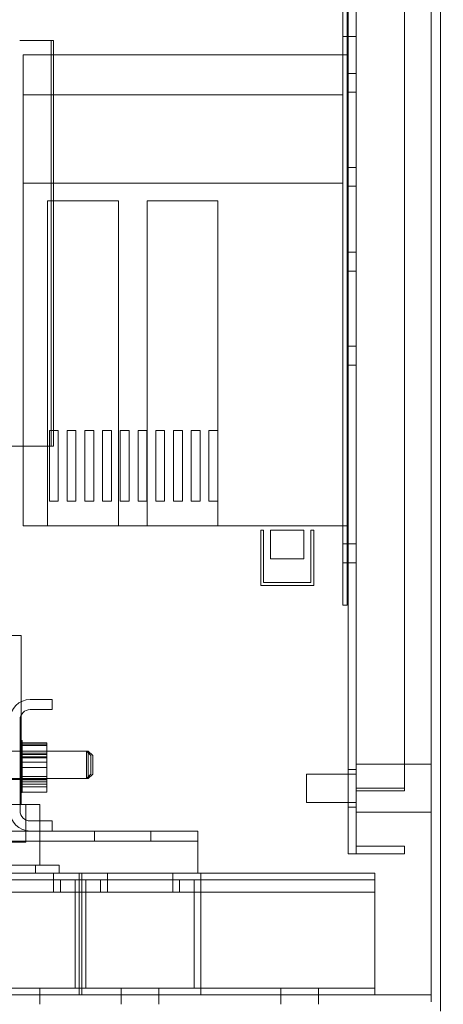
# Model space of a CAD drawing. Units: inches. Extents: x -79 to 327, y -68 to 189.
# Drawn here: x 300 to 305, y 9 to 22 of the extents above; entities that cross this region are included whole.
import ezdxf

# ---------------------------------------------------------------- set-up
doc = ezdxf.new("R2010")
doc.units = ezdxf.units.IN
doc.header["$MEASUREMENT"] = 0
doc.dimstyles.get("Standard").update_dxf_attribs({"dimtxt": 0.18, "dimasz": 0.18, "dimexe": 0.18, "dimexo": 0.0625, "dimgap": 0.09, "dimtad": 0, "dimtih": 1, "dimtoh": 1, "dimzin": 4, "dimdsep": 46, "dimtxsty": 'Standard', "dimcen": 0.09, "dimadec": 0, "dimazin": 1, "dimtfac": 1, "dimtofl": 0, "dimtmove": 0, "dimatfit": 3, "dimfxl": 1, "dimtolj": 1, "dimtzin": 0, "dimarcsym": 0})

# ---------------------------------------------------------------- blocks, each defined once
blk = doc.blocks.new('*D14')
at = {"color": 0, "lineweight": -2}
for p, q in [((282.442, 70.01), (324.628, 70.01)), ((321.928, 67.31), (321.928, 50.091)), ((321.928, 8.71), (321.928, 44.691)), ((305.396, 6.01), (324.628, 6.01))]:
    blk.add_line(p, q, dxfattribs=at)
at = {"color": 0}
for points in [[(321.478, 67.31), (322.378, 67.31), (321.928, 70.01)], [(321.478, 8.71), (322.378, 8.71), (321.928, 6.01)]]:
    blk.add_solid(points, dxfattribs=at)
at = {"color": 0, "lineweight": 0, "insert": (321.928, 47.391), "char_height": 2.7, "attachment_point": 5}
blk.add_mtext('\\A1;64.00', dxfattribs=at)

msp = doc.modelspace()

# ---------------------------------------------------------------- linework, layer by layer
at = {"color": 7, "lineweight": 0}
for p, q in [((305.267, 69.1), (305.267, 9.176)), ((305.142, 9.301), (305.142, 68.975)), ((304.037, 66.766), (304.037, 11.766)), ((304.142, 66.461), (304.142, 12.141)), ((304.787, 12.141), (304.787, 66.461)), ((303.963, 28.266), (303.963, 14.576)), ((304.023, 14.576), (304.023, 28.266)), ((303.963, 22.141), (304.037, 22.141)), ((304.037, 22.141), (304.142, 22.141)), ((300.117, 22.091), (299.665, 22.091)), ((300.086, 22.091), (300.086, 16.691)), ((300.086, 16.691), (300.086, 22.091)), ((300.117, 22.091), (300.117, 16.691)), ((299.713, 21.898), (303.963, 21.898)), ((299.713, 15.634), (299.713, 21.898)), ((303.963, 21.898), (304.023, 21.898)), ((304.023, 21.956), (304.037, 21.956)), ((304.037, 21.651), (304.142, 21.651)), ((299.713, 21.368), (303.963, 21.368)), ((304.037, 21.401), (304.142, 21.401)), ((304.037, 20.401), (304.142, 20.401)), ((299.713, 20.192), (303.963, 20.192)), ((304.037, 20.151), (304.142, 20.151)), ((300.037, 15.634), (300.037, 19.956)), ((300.979, 19.956), (300.037, 19.956)), ((300.979, 15.634), (300.979, 19.956)), ((301.361, 15.634), (301.361, 19.956)), ((302.303, 19.956), (301.361, 19.956)), ((302.303, 15.634), (302.303, 19.956)), ((304.037, 19.271), (304.142, 19.271)), ((304.037, 19.021), (304.142, 19.021)), ((304.037, 18.021), (304.142, 18.021)), ((304.037, 17.771), (304.142, 17.771)), ((300.06, 16.9), (300.178, 16.9)), ((300.06, 15.958), (300.06, 16.9)), ((300.178, 16.9), (300.178, 15.958)), ((300.296, 16.9), (300.414, 16.9)), ((300.296, 15.958), (300.296, 16.9)), ((300.414, 16.9), (300.414, 15.958)), ((300.532, 16.9), (300.65, 16.9)), ((300.532, 15.958), (300.532, 16.9)), ((300.65, 16.9), (300.65, 15.958)), ((300.768, 16.9), (300.886, 16.9)), ((300.768, 15.958), (300.768, 16.9)), ((300.886, 16.9), (300.886, 15.958)), ((301.004, 15.958), (301.004, 16.9)), ((301.004, 16.9), (301.122, 16.9)), ((301.122, 16.9), (301.122, 15.958)), ((301.24, 15.958), (301.24, 16.9)), ((301.24, 16.9), (301.358, 16.9)), ((301.358, 16.9), (301.358, 15.958)), ((301.476, 16.9), (301.594, 16.9)), ((301.476, 15.958), (301.476, 16.9)), ((301.594, 16.9), (301.594, 15.958)), ((301.712, 16.9), (301.83, 16.9)), ((301.712, 15.958), (301.712, 16.9)), ((301.83, 16.9), (301.83, 15.958)), ((301.948, 16.9), (302.066, 16.9)), ((301.948, 15.958), (301.948, 16.9)), ((302.066, 16.9), (302.066, 15.958)), ((302.184, 16.9), (302.302, 16.9)), ((302.184, 15.958), (302.184, 16.9)), ((302.302, 16.9), (302.302, 15.958)), ((298.886, 16.691), (299.665, 16.691)), ((300.117, 16.691), (299.665, 16.691)), ((300.178, 15.958), (300.06, 15.958)), ((300.414, 15.958), (300.296, 15.958)), ((300.65, 15.958), (300.532, 15.958)), ((300.886, 15.958), (300.768, 15.958)), ((301.122, 15.958), (301.004, 15.958)), ((301.358, 15.958), (301.24, 15.958)), ((301.594, 15.958), (301.476, 15.958)), ((301.83, 15.958), (301.712, 15.958)), ((302.066, 15.958), (301.948, 15.958)), ((302.302, 15.958), (302.184, 15.958)), ((299.713, 15.634), (303.963, 15.634)), ((303.963, 15.634), (304.023, 15.634)), ((302.872, 14.839), (302.872, 15.576)), ((302.872, 15.576), (302.91, 15.576)), ((302.91, 15.576), (302.91, 14.877)), ((303.004, 15.192), (303.004, 15.576)), ((303.004, 15.576), (303.446, 15.576)), ((303.446, 15.576), (303.446, 15.192)), ((303.54, 15.576), (303.578, 15.576)), ((303.54, 14.877), (303.54, 15.576)), ((303.578, 15.576), (303.578, 14.839)), ((304.023, 15.576), (304.037, 15.576)), ((303.963, 15.391), (304.037, 15.391)), ((304.037, 15.391), (304.142, 15.391)), ((303.446, 15.192), (303.004, 15.192)), ((303.963, 15.141), (304.037, 15.141)), ((304.037, 15.141), (304.142, 15.141)), ((304.023, 15.016), (304.037, 15.016)), ((303.578, 14.839), (302.872, 14.839)), ((302.91, 14.877), (303.54, 14.877)), ((303.963, 14.576), (304.023, 14.576)), ((299.684, 14.175), (299.559, 14.175)), ((299.684, 11.925), (299.684, 14.175)), ((299.805, 13.321), (300.097, 13.321)), ((300.097, 13.321), (300.097, 13.187)), ((300.097, 13.187), (299.805, 13.187)), ((299.671, 13.053), (299.671, 11.839)), ((299.697, 12.776), (299.671, 12.776)), ((299.697, 12.775), (299.671, 12.775)), ((299.697, 12.771), (299.671, 12.771)), ((299.697, 12.771), (299.671, 12.771)), ((299.697, 12.768), (299.671, 12.768)), ((299.697, 12.767), (299.671, 12.767)), ((299.697, 12.755), (299.671, 12.755)), ((299.697, 12.754), (299.671, 12.754)), ((299.697, 12.748), (299.671, 12.748)), ((299.697, 12.746), (299.671, 12.746)), ((299.697, 12.745), (299.671, 12.745)), ((299.697, 12.743), (299.671, 12.743)), ((299.697, 12.734), (299.671, 12.734)), ((299.697, 12.729), (299.671, 12.729)), ((299.697, 12.729), (299.671, 12.729)), ((299.697, 12.729), (299.671, 12.729)), ((299.697, 12.727), (299.671, 12.727)), ((299.697, 12.726), (299.671, 12.726)), ((299.697, 12.725), (299.671, 12.725)), ((299.697, 12.725), (299.671, 12.725)), ((299.697, 12.722), (299.671, 12.722)), ((299.697, 12.721), (299.671, 12.721)), ((299.697, 12.716), (299.671, 12.716)), ((299.697, 12.715), (299.671, 12.715)), ((299.697, 12.712), (299.671, 12.712)), ((299.697, 12.709), (299.671, 12.709)), ((299.697, 12.708), (299.671, 12.708)), ((299.697, 12.776), (299.697, 12.775)), ((299.697, 12.768), (299.697, 12.775)), ((299.697, 12.768), (299.697, 12.767)), ((299.697, 12.748), (299.697, 12.767)), ((299.697, 12.748), (299.697, 12.746)), ((300.026, 12.747), (299.697, 12.747)), ((299.697, 12.74), (299.697, 12.746)), ((299.697, 12.74), (299.697, 12.729)), ((299.697, 12.729), (299.697, 12.729)), ((299.697, 12.726), (299.697, 12.729)), ((299.697, 12.726), (299.697, 12.722)), ((300.026, 12.726), (299.697, 12.726)), ((299.697, 12.722), (299.697, 12.721)), ((299.697, 12.702), (299.697, 12.721)), ((300.026, 12.71), (299.697, 12.71)), ((300.026, 12.726), (300.026, 12.747)), ((300.026, 12.544), (300.026, 12.726)), ((299.671, 12.636), (299.537, 12.636)), ((299.697, 12.702), (299.671, 12.702)), ((299.697, 12.702), (299.671, 12.702)), ((299.697, 12.701), (299.671, 12.701)), ((299.697, 12.699), (299.671, 12.699)), ((299.697, 12.697), (299.671, 12.697)), ((299.697, 12.689), (299.671, 12.689)), ((299.697, 12.688), (299.671, 12.688)), ((299.697, 12.687), (299.671, 12.687)), ((299.697, 12.683), (299.671, 12.683)), ((299.697, 12.681), (299.671, 12.681)), ((299.697, 12.679), (299.671, 12.679)), ((299.697, 12.678), (299.671, 12.678)), ((299.697, 12.675), (299.671, 12.675)), ((299.697, 12.673), (299.671, 12.673)), ((299.697, 12.671), (299.671, 12.671)), ((299.697, 12.669), (299.671, 12.669)), ((299.697, 12.666), (299.671, 12.666)), ((299.697, 12.665), (299.671, 12.665)), ((299.697, 12.657), (299.671, 12.657)), ((299.697, 12.642), (299.671, 12.642)), ((299.697, 12.641), (299.671, 12.641)), ((299.697, 12.64), (299.671, 12.64)), ((299.697, 12.639), (299.671, 12.639)), ((299.671, 12.636), (300.578, 12.636)), ((299.697, 12.635), (299.671, 12.635)), ((299.697, 12.632), (299.671, 12.632)), ((299.697, 12.629), (299.671, 12.629)), ((299.697, 12.627), (299.671, 12.627)), ((299.697, 12.625), (299.671, 12.625)), ((299.697, 12.622), (299.671, 12.622)), ((299.697, 12.62), (299.671, 12.62)), ((299.697, 12.62), (299.671, 12.62)), ((299.671, 12.604), (299.697, 12.606)), ((299.697, 12.595), (299.671, 12.595)), ((299.697, 12.592), (299.671, 12.592)), ((299.697, 12.588), (299.671, 12.588)), ((299.697, 12.587), (299.671, 12.587)), ((299.697, 12.584), (299.671, 12.584)), ((299.697, 12.583), (299.671, 12.583)), ((299.697, 12.579), (299.671, 12.579)), ((299.697, 12.577), (299.671, 12.577)), ((299.697, 12.702), (299.697, 12.701)), ((299.697, 12.671), (299.697, 12.701)), ((299.697, 12.671), (299.697, 12.669)), ((299.697, 12.629), (299.697, 12.669)), ((299.697, 12.629), (299.697, 12.627)), ((299.697, 12.579), (299.697, 12.627)), ((299.697, 12.606), (300.026, 12.606)), ((300.026, 12.588), (299.697, 12.588)), ((299.697, 12.579), (299.697, 12.577)), ((299.697, 12.563), (299.697, 12.577)), ((300.553, 12.269), (300.553, 12.636)), ((300.613, 12.576), (300.553, 12.636)), ((300.578, 12.269), (300.578, 12.636)), ((300.638, 12.576), (300.578, 12.636)), ((299.697, 12.574), (299.671, 12.574)), ((299.697, 12.568), (299.671, 12.568)), ((299.697, 12.566), (299.671, 12.566)), ((299.697, 12.565), (299.671, 12.565)), ((299.671, 12.558), (299.697, 12.56)), ((299.697, 12.54), (299.671, 12.54)), ((299.697, 12.537), (299.671, 12.537)), ((299.697, 12.537), (299.671, 12.537)), ((299.697, 12.527), (299.671, 12.527)), ((299.697, 12.526), (299.671, 12.526)), ((299.697, 12.524), (299.671, 12.524)), ((299.697, 12.523), (299.671, 12.523)), ((299.697, 12.52), (299.671, 12.52)), ((299.697, 12.52), (299.671, 12.52)), ((299.697, 12.507), (299.671, 12.507)), ((299.697, 12.507), (299.671, 12.507)), ((299.697, 12.504), (299.671, 12.504)), ((299.697, 12.48), (299.671, 12.48)), ((299.697, 12.479), (299.671, 12.479)), ((299.697, 12.477), (299.671, 12.477)), ((299.697, 12.464), (299.671, 12.464)), ((299.697, 12.464), (299.671, 12.464)), ((299.697, 12.462), (299.671, 12.462)), ((299.697, 12.461), (299.671, 12.461)), ((299.697, 12.461), (299.671, 12.461)), ((299.697, 12.461), (299.671, 12.461)), ((299.697, 12.459), (299.671, 12.459)), ((299.697, 12.563), (299.697, 12.544)), ((299.697, 12.56), (300.026, 12.56)), ((299.697, 12.544), (299.697, 12.523)), ((300.026, 12.544), (299.697, 12.544)), ((299.697, 12.523), (299.697, 12.52)), ((299.697, 12.507), (299.697, 12.52)), ((299.697, 12.507), (299.697, 12.479)), ((300.026, 12.489), (299.697, 12.489)), ((299.697, 12.462), (299.697, 12.479)), ((299.697, 12.462), (299.697, 12.459)), ((299.697, 12.399), (299.697, 12.459)), ((300.026, 12.225), (300.026, 12.544)), ((300.613, 12.576), (300.613, 12.329)), ((300.638, 12.576), (300.638, 12.329)), ((305.142, 12.461), (304.142, 12.461)), ((299.697, 12.444), (299.671, 12.444)), ((299.697, 12.444), (299.671, 12.444)), ((299.697, 12.441), (299.671, 12.441)), ((299.697, 12.441), (299.671, 12.441)), ((299.697, 12.417), (299.671, 12.417)), ((299.697, 12.417), (299.671, 12.417)), ((299.697, 12.414), (299.671, 12.414)), ((299.697, 12.414), (299.671, 12.414)), ((299.697, 12.401), (299.671, 12.401)), ((299.697, 12.399), (299.671, 12.399)), ((299.697, 12.399), (299.671, 12.399)), ((299.697, 12.398), (299.671, 12.398)), ((299.697, 12.398), (299.671, 12.398)), ((299.697, 12.396), (299.671, 12.396)), ((299.697, 12.395), (299.671, 12.395)), ((299.697, 12.381), (299.671, 12.381)), ((299.697, 12.379), (299.671, 12.379)), ((299.697, 12.378), (299.671, 12.378)), ((299.697, 12.354), (299.671, 12.354)), ((299.697, 12.352), (299.671, 12.352)), ((299.697, 12.351), (299.671, 12.351)), ((299.697, 12.34), (299.671, 12.34)), ((299.697, 12.339), (299.671, 12.339)), ((299.697, 12.337), (299.671, 12.337)), ((299.697, 12.336), (299.671, 12.336)), ((299.697, 12.334), (299.671, 12.334)), ((299.697, 12.333), (299.671, 12.333)), ((299.697, 12.322), (299.671, 12.322)), ((299.697, 12.321), (299.671, 12.321)), ((299.697, 12.318), (299.671, 12.318)), ((300.026, 12.415), (299.697, 12.415)), ((299.697, 12.399), (299.697, 12.395)), ((299.697, 12.336), (299.697, 12.395)), ((299.697, 12.336), (299.697, 12.333)), ((299.697, 12.275), (299.697, 12.333)), ((300.613, 12.329), (300.553, 12.269)), ((300.638, 12.329), (300.578, 12.269)), ((303.482, 11.953), (303.482, 12.328)), ((304.142, 12.328), (303.482, 12.328)), ((304.037, 12.391), (304.142, 12.391)), ((294.788, 12.269), (300.578, 12.269)), ((299.671, 12.256), (299.537, 12.256)), ((299.671, 12.301), (299.697, 12.299)), ((299.697, 12.293), (299.671, 12.293)), ((299.697, 12.292), (299.671, 12.292)), ((299.697, 12.29), (299.671, 12.29)), ((299.697, 12.285), (299.671, 12.285)), ((299.697, 12.283), (299.671, 12.283)), ((299.697, 12.28), (299.671, 12.28)), ((299.697, 12.276), (299.671, 12.276)), ((299.697, 12.275), (299.671, 12.275)), ((299.697, 12.273), (299.671, 12.273)), ((299.697, 12.27), (299.671, 12.27)), ((299.697, 12.266), (299.671, 12.266)), ((299.697, 12.264), (299.671, 12.264)), ((299.671, 12.255), (299.697, 12.253)), ((299.697, 12.239), (299.671, 12.239)), ((299.697, 12.239), (299.671, 12.239)), ((299.697, 12.236), (299.671, 12.236)), ((299.697, 12.233), (299.671, 12.233)), ((299.697, 12.232), (299.671, 12.232)), ((299.697, 12.23), (299.671, 12.23)), ((299.697, 12.227), (299.671, 12.227)), ((299.697, 12.224), (299.671, 12.224)), ((299.697, 12.22), (299.671, 12.22)), ((299.697, 12.218), (299.671, 12.218)), ((299.697, 12.218), (299.671, 12.218)), ((299.697, 12.216), (299.671, 12.216)), ((299.697, 12.202), (299.671, 12.202)), ((299.697, 12.193), (299.671, 12.193)), ((299.697, 12.193), (299.671, 12.193)), ((299.697, 12.19), (299.671, 12.19)), ((299.697, 12.189), (299.671, 12.189)), ((299.697, 12.186), (299.671, 12.186)), ((299.697, 12.183), (299.671, 12.183)), ((299.697, 12.299), (300.026, 12.299)), ((299.697, 12.275), (299.697, 12.273)), ((299.697, 12.273), (299.697, 12.225)), ((300.026, 12.268), (299.697, 12.268)), ((299.697, 12.253), (300.026, 12.253)), ((299.697, 12.225), (299.697, 12.223)), ((300.026, 12.225), (299.697, 12.225)), ((299.697, 12.22), (299.697, 12.223)), ((299.697, 12.22), (299.697, 12.218)), ((299.697, 12.218), (299.697, 12.201)), ((299.697, 12.172), (299.697, 12.201)), ((300.026, 12.195), (299.697, 12.195)), ((300.026, 12.087), (300.026, 12.225)), ((299.697, 12.181), (299.671, 12.181)), ((299.697, 12.179), (299.671, 12.179)), ((299.697, 12.178), (299.671, 12.178)), ((299.697, 12.176), (299.671, 12.176)), ((299.697, 12.172), (299.671, 12.172)), ((299.697, 12.171), (299.671, 12.171)), ((299.697, 12.17), (299.671, 12.17)), ((299.697, 12.162), (299.671, 12.162)), ((299.697, 12.16), (299.671, 12.16)), ((299.697, 12.159), (299.671, 12.159)), ((299.697, 12.157), (299.671, 12.157)), ((299.697, 12.156), (299.671, 12.156)), ((299.697, 12.151), (299.671, 12.151)), ((299.697, 12.15), (299.671, 12.15)), ((299.697, 12.147), (299.671, 12.147)), ((299.697, 12.144), (299.671, 12.144)), ((299.697, 12.142), (299.671, 12.142)), ((299.697, 12.138), (299.671, 12.138)), ((299.697, 12.137), (299.671, 12.137)), ((299.697, 12.134), (299.671, 12.134)), ((299.697, 12.134), (299.671, 12.134)), ((299.697, 12.133), (299.671, 12.133)), ((299.697, 12.132), (299.671, 12.132)), ((299.697, 12.13), (299.671, 12.13)), ((299.697, 12.13), (299.671, 12.13)), ((299.697, 12.129), (299.671, 12.129)), ((299.697, 12.125), (299.671, 12.125)), ((299.697, 12.116), (299.671, 12.116)), ((299.697, 12.114), (299.671, 12.114)), ((299.697, 12.112), (299.671, 12.112)), ((299.697, 12.111), (299.671, 12.111)), ((299.697, 12.105), (299.671, 12.105)), ((299.697, 12.104), (299.671, 12.104)), ((299.697, 12.092), (299.671, 12.092)), ((299.697, 12.091), (299.671, 12.091)), ((299.697, 12.088), (299.671, 12.088)), ((299.697, 12.087), (299.671, 12.087)), ((299.697, 12.083), (299.671, 12.083)), ((299.697, 12.083), (299.671, 12.083)), ((299.697, 12.172), (299.697, 12.17)), ((299.697, 12.133), (299.697, 12.17)), ((300.026, 12.158), (299.697, 12.158)), ((299.697, 12.133), (299.697, 12.132)), ((299.697, 12.105), (299.697, 12.132)), ((299.697, 12.105), (299.697, 12.104)), ((299.697, 12.088), (299.697, 12.104)), ((299.697, 12.088), (299.697, 12.087)), ((299.697, 12.083), (299.697, 12.087)), ((300.026, 12.087), (299.697, 12.087)), ((304.142, 12.141), (304.787, 12.141)), ((304.142, 11.766), (304.142, 12.141)), ((304.142, 12.106), (304.787, 12.106)), ((304.787, 12.106), (304.787, 12.141)), ((299.684, 11.925), (297.934, 11.925)), ((299.684, 11.925), (299.934, 11.925)), ((299.749, 11.925), (299.749, 11.425)), ((299.934, 11.115), (299.934, 11.925)), ((304.142, 11.953), (303.482, 11.953)), ((304.037, 11.891), (304.142, 11.891)), ((305.142, 11.821), (304.142, 11.821)), ((299.805, 11.705), (300.097, 11.705)), ((300.097, 11.705), (300.097, 11.571)), ((304.037, 11.266), (304.037, 11.766)), ((304.142, 11.766), (304.142, 11.266)), ((299.805, 11.571), (299.287, 11.571)), ((300.097, 11.571), (299.805, 11.571)), ((302.037, 11.571), (300.097, 11.571)), ((300.662, 11.437), (300.662, 11.571)), ((301.412, 11.437), (301.412, 11.571)), ((302.037, 11.571), (302.037, 11.303)), ((302.037, 11.437), (291.787, 11.437)), ((299.749, 11.425), (299.119, 11.425)), ((302.037, 11.011), (302.037, 11.303)), ((304.142, 11.371), (304.787, 11.371)), ((304.787, 11.266), (304.787, 11.371)), ((304.037, 11.266), (304.142, 11.266)), ((304.142, 11.266), (304.787, 11.266)), ((300.192, 11.115), (292.688, 11.115)), ((300.457, 11.011), (293.947, 11.011)), ((299.876, 11.115), (299.876, 11.011)), ((300.117, 10.756), (300.117, 11.011)), ((300.192, 11.115), (300.192, 11.011)), ((300.457, 11.011), (300.832, 11.011)), ((300.457, 9.391), (300.457, 11.011)), ((300.492, 11.011), (300.492, 9.391)), ((300.832, 11.011), (300.832, 10.756)), ((301.702, 11.011), (300.832, 11.011)), ((301.702, 11.011), (302.077, 11.011)), ((301.702, 10.756), (301.702, 11.011)), ((302.077, 11.011), (304.392, 11.011)), ((302.077, 11.011), (302.077, 9.391)), ((304.392, 9.391), (304.392, 11.011)), ((299.157, 10.921), (300.207, 10.921)), ((300.207, 10.921), (300.207, 10.756)), ((300.402, 10.921), (300.207, 10.921)), ((300.402, 10.921), (300.547, 10.921)), ((300.402, 9.481), (300.402, 10.921)), ((300.547, 10.921), (300.547, 9.481)), ((300.742, 10.921), (300.547, 10.921)), ((300.742, 10.921), (301.792, 10.921)), ((300.742, 10.756), (300.742, 10.921)), ((301.792, 10.921), (301.792, 10.756)), ((301.987, 10.921), (301.792, 10.921)), ((301.987, 10.921), (304.392, 10.921)), ((301.987, 9.481), (301.987, 10.921)), ((299.247, 10.756), (300.117, 10.756)), ((300.207, 10.756), (300.117, 10.756)), ((300.207, 10.756), (300.742, 10.756)), ((300.832, 10.756), (300.742, 10.756)), ((300.832, 10.756), (301.702, 10.756)), ((301.792, 10.756), (301.702, 10.756)), ((301.792, 10.756), (304.392, 10.756)), ((298.962, 9.481), (300.402, 9.481)), ((299.932, 9.391), (299.932, 9.481)), ((300.402, 9.481), (300.547, 9.481)), ((300.547, 9.481), (301.987, 9.481)), ((301.017, 9.391), (301.017, 9.481)), ((301.517, 9.391), (301.517, 9.481)), ((301.987, 9.481), (304.392, 9.481)), ((303.142, 9.391), (303.142, 9.481)), ((303.642, 9.391), (303.642, 9.481)), ((281.517, 9.391), (305.142, 9.391)), ((299.932, 9.266), (299.932, 9.391)), ((301.017, 9.266), (301.017, 9.391)), ((301.517, 9.266), (301.517, 9.391)), ((303.142, 9.266), (303.142, 9.391)), ((303.642, 9.266), (303.642, 9.391))]:
    msp.add_line(p, q, dxfattribs=at)
for centre, radius, start, end in [((299.805, 13.053), 0.268, 90, 180), ((299.805, 13.053), 0.134, 90, 180), ((299.805, 11.839), 0.268, 180, 270), ((299.805, 11.839), 0.134, 180, 270)]:
    msp.add_arc(centre, radius, start, end, dxfattribs=at)

# ---------------------------------------------------------------- dimensions: what is measured, and where the dimension line sits
dim = msp.add_linear_dim(base=(321.928, 6.01), p1=(281.504, 70.01), p2=(304.458, 6.01), angle=90, dimstyle='Standard', override={"dimscale": 15}, dxfattribs=at)
dim.commit()
dim.dimension.update_dxf_attribs({"geometry": '*D14', "text_midpoint": (321.928, 47.391), "dimtype": 160})

doc.saveas('drawing.dxf')
